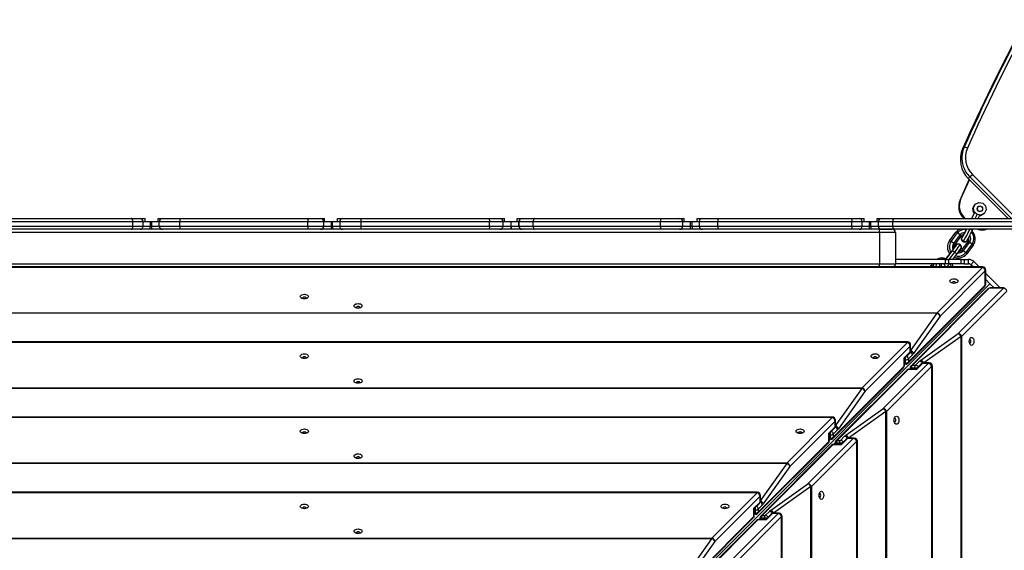
# Model space of a CAD drawing. Units: millimetres. Extents: x -302 to 1578, y -38 to 1087.
# Drawn here: x 376 to 467, y 384 to 434 of the extents above; entities that cross this region are included whole.
import ezdxf

# ---------------------------------------------------------------- set-up
doc = ezdxf.new("R2010")
doc.units = ezdxf.units.MM
doc.header["$LTSCALE"] = 45
doc.header["$PDSIZE"] = -1
doc.layers.add('VP-DIM', color=7, linetype='Continuous')
doc.layers.add('VP-HIC', color=6, linetype='Continuous')
doc.layers.add('VP-EQ', color=7, linetype='Continuous', true_color=0x8a3492)
doc.dimstyles.get("Standard").update_dxf_attribs({"dimtxt": 14, "dimasz": 15, "dimexe": 20, "dimexo": 50, "dimgap": 20, "dimtad": 0, "dimdec": 0, "dimzin": 0, "dimdsep": 46, "dimtxsty": 'Standard', "dimcen": -0.001, "dimadec": 0, "dimazin": 0, "dimtfac": 1, "dimtdec": 4, "dimtofl": 0, "dimtmove": 0, "dimatfit": 3, "dimfxl": 70, "dimfxlon": 1, "dimtolj": 1, "dimtzin": 0, "dimarcsym": 0})

# ---------------------------------------------------------------- blocks, each defined once
blk = doc.blocks.new('*D1328')
at = {"layer": 'Defpoints', "color": 0}
for p in [(1158.024, 987.916), (1158.024, 470.909), (326.923, 392.733)]:
    blk.add_point(p, dxfattribs=at)
at = {"layer": 'VP-DIM', "color": 0, "lineweight": -2}
for p, q in [((326.923, 917.916), (326.923, 1007.916)), ((1158.024, 917.916), (1158.024, 1007.916)), ((341.923, 987.916), (688.478, 987.916)), ((1143.024, 987.916), (763.478, 987.916))]:
    blk.add_line(p, q, dxfattribs=at)
at = {"layer": 'VP-DIM', "color": 0}
for points in [[(341.923, 990.416), (341.923, 985.416), (326.923, 987.916)], [(1143.024, 985.416), (1143.024, 990.416), (1158.024, 987.916)]]:
    blk.add_solid(points, dxfattribs=at)
at = {"layer": 'VP-DIM', "color": 0, "insert": (725.978, 987.916), "char_height": 14, "attachment_point": 5}
blk.add_mtext('\\A1;840', dxfattribs=at)
blk = doc.blocks.new('*D1330')
at = {"layer": 'Defpoints', "color": 0}
for p in [(172.695, 1066.746), (1362.473, 448.409), (172.695, 398.826)]:
    blk.add_point(p, dxfattribs=at)
at = {"layer": 'VP-DIM', "color": 0, "lineweight": -2}
for p, q in [((172.695, 996.746), (172.695, 1086.746)), ((1362.473, 996.746), (1362.473, 1086.746)), ((187.695, 1066.746), (682.438, 1066.746)), ((1347.473, 1066.746), (762.104, 1066.746))]:
    blk.add_line(p, q, dxfattribs=at)
at = {"layer": 'VP-DIM', "color": 0}
for points in [[(187.695, 1069.246), (187.695, 1064.246), (172.695, 1066.746)], [(1347.473, 1064.246), (1347.473, 1069.246), (1362.473, 1066.746)]]:
    blk.add_solid(points, dxfattribs=at)
at = {"layer": 'VP-DIM', "color": 0, "insert": (722.271, 1066.746), "char_height": 14, "attachment_point": 5}
blk.add_mtext('\\A1;1190', dxfattribs=at)
blk = doc.blocks.new('RB1903_')
at = {"color": 0, "linetype": 'Continuous', "lineweight": 25}
for p, q in [((267.187, -745.016), (267.335, -744.868)), ((267.859, -747.647), (268.097, -747.409)), ((268.097, -747.409), (272.202, -751.514)), ((266.945, -749.799), (267.795, -747.879)), ((267, -749.744), (267.816, -747.9)), ((267.859, -747.647), (267.711, -747.795)), ((271.431, -751.514), (267.711, -747.795)), ((271.726, -751.514), (267.859, -747.647)), ((267, -749.744), (266.945, -749.799)), ((268.199, -750.517), (268.361, -750.186)), ((268.305, -750.242), (268.361, -750.186)), ((268.361, -750.186), (268.687, -750.016)), ((268.687, -750.016), (269.052, -750.071)), ((269.052, -750.071), (269.318, -750.33)), ((268.034, -751.514), (268.291, -750.991)), ((268.048, -751.514), (268.318, -750.963)), ((268.143, -750.572), (268.305, -750.242)), ((268.143, -750.572), (268.199, -750.517)), ((268.207, -750.936), (268.143, -750.572)), ((268.262, -750.881), (268.199, -750.517)), ((268.207, -750.936), (268.262, -750.881)), ((268.282, -751.009), (268.207, -750.936)), ((268.528, -751.14), (268.262, -750.881)), ((268.318, -750.963), (268.291, -750.991)), ((268.528, -751.14), (268.318, -750.963)), ((268.616, -750.426), (268.613, -750.429)), ((269.164, -751.08), (268.838, -751.25)), ((269.22, -751.024), (268.894, -751.195)), ((268.967, -750.782), (268.969, -750.78)), ((269.164, -751.08), (269.22, -751.024)), ((269.382, -750.694), (269.22, -751.024)), ((269.318, -750.33), (269.382, -750.694)), ((189.99, -751.814), (177.662, -751.814)), ((177.668, -751.514), (189.878, -751.514)), ((189.878, -751.514), (190.661, -751.514)), ((189.99, -752.214), (189.99, -751.814)), ((190.941, -751.814), (189.99, -751.814)), ((190.661, -751.514), (191.144, -751.514)), ((190.941, -752.214), (190.941, -751.814)), ((191.144, -751.814), (190.941, -751.814)), ((191.144, -751.814), (191.144, -751.514)), ((191.595, -751.814), (191.144, -751.814)), ((191.595, -751.814), (191.595, -752.214)), ((191.744, -751.814), (191.595, -751.814)), ((192.344, -751.814), (191.744, -751.814)), ((191.744, -752.214), (191.744, -751.814)), ((192.344, -751.814), (192.344, -751.514)), ((192.344, -751.514), (192.744, -751.514)), ((192.444, -751.814), (192.344, -751.814)), ((194.369, -751.814), (192.444, -751.814)), ((192.444, -752.214), (192.444, -751.814)), ((192.744, -751.514), (194.372, -751.514)), ((206.284, -751.814), (194.369, -751.814)), ((194.369, -752.214), (194.369, -751.814)), ((194.372, -751.514), (206.2, -751.514)), ((206.2, -751.514), (207.444, -751.514)), ((206.284, -752.214), (206.284, -751.814)), ((207.744, -751.814), (206.284, -751.814)), ((207.444, -751.514), (207.821, -751.514)), ((207.744, -752.214), (207.744, -751.814)), ((207.821, -751.814), (207.744, -751.814)), ((207.821, -751.814), (207.821, -751.514)), ((208.444, -751.814), (207.821, -751.814)), ((208.444, -751.814), (208.444, -752.214)), ((208.568, -751.814), (208.444, -751.814)), ((209.021, -751.814), (208.568, -751.814)), ((208.568, -752.214), (208.568, -751.814)), ((209.021, -751.814), (209.021, -751.514)), ((209.021, -751.514), (209.521, -751.514)), ((209.235, -751.814), (209.021, -751.814)), ((211.231, -751.814), (209.235, -751.814)), ((209.235, -751.814), (209.235, -752.214)), ((209.521, -751.514), (211.212, -751.514)), ((211.212, -751.514), (223.08, -751.514)), ((211.231, -752.214), (211.231, -751.814)), ((223.171, -751.814), (211.231, -751.814)), ((223.08, -751.514), (224.144, -751.514)), ((223.171, -752.214), (223.171, -751.814)), ((224.444, -751.814), (223.171, -751.814)), ((224.144, -751.514), (224.555, -751.514)), ((224.444, -752.214), (224.444, -751.814)), ((224.555, -751.814), (224.444, -751.814)), ((224.555, -751.814), (224.555, -751.514)), ((225.144, -751.814), (224.555, -751.814)), ((225.144, -751.814), (225.144, -752.214)), ((225.198, -751.814), (225.144, -751.814)), ((225.755, -751.814), (225.198, -751.814)), ((225.198, -752.214), (225.198, -751.814)), ((225.755, -751.814), (225.755, -751.514)), ((225.755, -751.514), (226.195, -751.514)), ((225.896, -751.814), (225.755, -751.814)), ((225.911, -751.814), (225.896, -751.814)), ((225.896, -751.814), (225.896, -752.214)), ((227.238, -751.814), (225.911, -751.814)), ((225.911, -752.214), (225.911, -751.814)), ((226.195, -751.514), (226.21, -751.514)), ((226.21, -751.514), (227.317, -751.514)), ((239.079, -751.814), (227.238, -751.814)), ((227.238, -752.214), (227.238, -751.814)), ((227.317, -751.514), (239.092, -751.514)), ((241.144, -751.814), (239.079, -751.814)), ((239.079, -752.214), (239.079, -751.814)), ((239.092, -751.514), (240.844, -751.514)), ((240.844, -751.514), (241.292, -751.514)), ((241.144, -752.214), (241.144, -751.814)), ((241.292, -751.814), (241.144, -751.814)), ((241.292, -751.814), (241.292, -751.514)), ((241.844, -751.814), (241.292, -751.814)), ((241.844, -751.814), (241.844, -752.214)), ((242.036, -751.814), (241.844, -751.814)), ((242.492, -751.814), (242.036, -751.814)), ((242.036, -752.214), (242.036, -751.814)), ((242.492, -751.814), (242.492, -751.514)), ((242.492, -751.514), (242.95, -751.514)), ((242.676, -751.814), (242.492, -751.814)), ((244.423, -751.814), (242.676, -751.814)), ((242.676, -751.814), (242.676, -752.214)), ((242.95, -751.514), (244.431, -751.514)), ((256.892, -751.814), (244.423, -751.814)), ((244.423, -752.214), (244.423, -751.814)), ((244.431, -751.514), (256.78, -751.514)), ((256.78, -751.514), (257.561, -751.514)), ((256.892, -752.214), (256.892, -751.814)), ((257.842, -751.814), (256.892, -751.814)), ((257.561, -751.514), (258.033, -751.514)), ((257.842, -752.214), (257.842, -751.814)), ((258.033, -751.814), (257.842, -751.814)), ((258.033, -751.814), (258.033, -751.514)), ((258.496, -751.814), (258.033, -751.814)), ((258.496, -751.814), (258.496, -752.214)), ((258.644, -751.814), (258.496, -751.814)), ((259.233, -751.814), (258.644, -751.814)), ((258.644, -752.214), (258.644, -751.814)), ((259.233, -751.814), (259.233, -751.514)), ((259.233, -751.514), (259.644, -751.514)), ((259.344, -751.814), (259.233, -751.814)), ((260.693, -751.814), (259.344, -751.814)), ((259.344, -752.214), (259.344, -751.814)), ((259.644, -751.514), (260.763, -751.514)), ((272.947, -751.814), (260.693, -751.814)), ((260.693, -752.214), (260.693, -751.814)), ((260.763, -751.514), (272.912, -751.514)), ((267.318, -751.403), (267.263, -751.458)), ((267.319, -751.514), (267.263, -751.458)), ((267.43, -751.514), (267.318, -751.403)), ((268.344, -751.514), (268.528, -751.14)), ((268.783, -751.194), (268.528, -751.14)), ((268.894, -751.195), (268.528, -751.14)), ((268.626, -751.514), (268.783, -751.194)), ((268.838, -751.25), (268.762, -751.239)), ((268.838, -751.25), (268.894, -751.195)), ((259.444, -752.814), (157.444, -752.814)), ((177.662, -752.214), (189.99, -752.214)), ((189.878, -752.514), (177.668, -752.514)), ((190.661, -752.514), (189.878, -752.514)), ((189.99, -752.214), (190.941, -752.214)), ((191.595, -752.514), (190.661, -752.514)), ((190.941, -752.214), (191.595, -752.214)), ((191.595, -752.514), (191.595, -752.214)), ((191.595, -752.214), (191.744, -752.214)), ((191.744, -752.514), (191.595, -752.514)), ((191.744, -752.214), (192.444, -752.214)), ((191.744, -752.514), (191.744, -752.214)), ((192.744, -752.514), (191.744, -752.514)), ((192.444, -752.214), (194.369, -752.214)), ((194.372, -752.514), (192.744, -752.514)), ((194.369, -752.214), (206.284, -752.214)), ((206.2, -752.514), (194.372, -752.514)), ((207.444, -752.514), (206.2, -752.514)), ((206.284, -752.214), (207.744, -752.214)), ((208.444, -752.514), (207.444, -752.514)), ((207.744, -752.214), (208.444, -752.214)), ((208.444, -752.214), (208.444, -752.514)), ((208.444, -752.214), (208.568, -752.214)), ((208.568, -752.514), (208.444, -752.514)), ((208.568, -752.214), (209.235, -752.214)), ((208.568, -752.214), (208.568, -752.514)), ((209.521, -752.514), (208.568, -752.514)), ((209.235, -752.214), (211.231, -752.214)), ((211.212, -752.514), (209.521, -752.514)), ((223.08, -752.514), (211.212, -752.514)), ((211.231, -752.214), (223.171, -752.214)), ((224.144, -752.514), (223.08, -752.514)), ((223.171, -752.214), (224.444, -752.214)), ((225.144, -752.514), (224.144, -752.514)), ((224.444, -752.214), (225.144, -752.214)), ((225.144, -752.214), (225.144, -752.514)), ((225.144, -752.214), (225.198, -752.214)), ((225.198, -752.514), (225.144, -752.514)), ((225.198, -752.214), (225.896, -752.214)), ((225.198, -752.214), (225.198, -752.514)), ((226.195, -752.514), (225.198, -752.514)), ((225.896, -752.214), (225.911, -752.214)), ((225.911, -752.214), (227.238, -752.214)), ((226.21, -752.514), (226.195, -752.514)), ((227.317, -752.514), (226.21, -752.514)), ((227.238, -752.214), (239.079, -752.214)), ((239.092, -752.514), (227.317, -752.514)), ((239.079, -752.214), (241.144, -752.214)), ((240.844, -752.514), (239.092, -752.514)), ((241.844, -752.514), (240.844, -752.514)), ((241.144, -752.214), (241.844, -752.214)), ((241.844, -752.214), (241.844, -752.514)), ((241.844, -752.214), (242.036, -752.214)), ((242.036, -752.514), (241.844, -752.514)), ((242.036, -752.214), (242.676, -752.214)), ((242.036, -752.214), (242.036, -752.514)), ((242.95, -752.514), (242.036, -752.514)), ((242.676, -752.214), (244.423, -752.214)), ((244.431, -752.514), (242.95, -752.514)), ((244.423, -752.214), (256.892, -752.214)), ((256.78, -752.514), (244.431, -752.514)), ((257.561, -752.514), (256.78, -752.514)), ((256.892, -752.214), (257.842, -752.214)), ((258.496, -752.514), (257.561, -752.514)), ((257.842, -752.214), (258.496, -752.214)), ((258.496, -752.214), (258.496, -752.514)), ((258.496, -752.214), (258.644, -752.214)), ((258.644, -752.514), (258.496, -752.514)), ((258.644, -752.214), (259.344, -752.214)), ((258.644, -752.214), (258.644, -752.514)), ((259.644, -752.514), (258.644, -752.514)), ((259.344, -752.214), (260.693, -752.214)), ((259.444, -752.814), (259.444, -752.514)), ((259.444, -752.514), (260.644, -752.514)), ((260.944, -752.814), (259.444, -752.814)), ((259.444, -752.814), (259.444, -755.714)), ((260.763, -752.514), (259.644, -752.514)), ((260.693, -752.214), (272.947, -752.214)), ((272.912, -752.514), (260.763, -752.514)), ((260.944, -752.814), (260.944, -755.714)), ((265.974, -753.582), (266.569, -752.789)), ((266.118, -753.649), (266.713, -752.855)), ((266.713, -752.855), (266.569, -752.789)), ((266.952, -753.036), (266.713, -752.855)), ((267.937, -752.514), (268.091, -752.606)), ((268.091, -752.606), (268.136, -752.514)), ((266.118, -753.649), (265.974, -753.582)), ((266.357, -753.829), (266.118, -753.649)), ((266.357, -753.829), (266.952, -753.036)), ((266.453, -753.943), (266.357, -753.829)), ((266.453, -753.943), (267.048, -753.15)), ((267.048, -753.15), (266.952, -753.036)), ((267.061, -753.411), (267.064, -753.416)), ((267.204, -753.137), (267.073, -753.404)), ((267.687, -753.631), (267.092, -754.425)), ((267.155, -753.174), (267.151, -753.178)), ((267.226, -753.659), (267.227, -753.661)), ((267.227, -753.661), (267.23, -753.662)), ((267.229, -753.662), (267.23, -753.662)), ((267.831, -753.697), (267.236, -754.491)), ((267.58, -753.607), (267.584, -753.603)), ((267.687, -753.631), (267.831, -753.697)), ((267.831, -753.697), (268.07, -753.878)), ((265.613, -755.314), (266.2, -754.532)), ((265.633, -755.298), (266.227, -754.505)), ((265.981, -754.781), (265.638, -755.239)), ((265.984, -754.785), (265.643, -755.241)), ((265.948, -755.314), (266.449, -754.647)), ((266.227, -754.505), (266.2, -754.532)), ((266.449, -754.647), (266.227, -754.505)), ((266.642, -754.817), (266.449, -754.647)), ((266.656, -753.907), (266.478, -754.145)), ((266.555, -753.963), (266.552, -753.967)), ((266.958, -753.94), (266.66, -753.904)), ((267.075, -754.217), (266.958, -753.941)), ((266.99, -754.405), (266.994, -754.401)), ((267.092, -754.425), (267.236, -754.491)), ((267.236, -754.491), (267.476, -754.671)), ((268.07, -753.878), (267.476, -754.671)), ((267.476, -754.671), (267.571, -754.785)), ((268.166, -753.992), (267.571, -754.785)), ((268.07, -753.878), (268.166, -753.992)), ((265.585, -755.314), (260.944, -755.314)), ((265.585, -755.714), (265.585, -755.314)), ((265.585, -755.314), (265.872, -755.314)), ((265.872, -755.314), (265.872, -755.714)), ((267.042, -755.314), (265.872, -755.314)), ((266.27, -755.314), (266.642, -754.817)), ((267.042, -755.714), (267.042, -755.314)), ((267.042, -755.314), (267.328, -755.314)), ((267.328, -755.314), (267.328, -755.714)), ((267.328, -755.314), (267.743, -755.314)), ((267.743, -755.714), (267.743, -755.314)), ((267.955, -755.802), (268.238, -755.519)), ((268.717, -755.999), (268.238, -755.519)), ((269.035, -755.999), (147.853, -755.999)), ((269.035, -756.054), (147.853, -756.054)), ((157.444, -755.714), (259.444, -755.714)), ((259.444, -755.714), (260.944, -755.714)), ((259.444, -755.999), (259.444, -755.714)), ((265.585, -755.714), (260.944, -755.714)), ((264.163, -755.999), (264.376, -755.714)), ((264.356, -755.999), (264.569, -755.714)), ((264.722, -755.999), (264.722, -755.87)), ((264.758, -755.728), (264.74, -755.714)), ((264.822, -760.268), (269.035, -756.054)), ((265.022, -755.714), (265.022, -755.999)), ((269.295, -756.385), (265.081, -760.599)), ((265.222, -755.999), (265.222, -755.714)), ((265.522, -755.87), (265.522, -755.999)), ((265.872, -755.714), (265.585, -755.714)), ((267.042, -755.714), (265.872, -755.714)), ((267.328, -755.714), (267.042, -755.714)), ((267.328, -755.714), (267.743, -755.714)), ((268.132, -755.979), (267.955, -755.802)), ((268.112, -755.999), (268.132, -755.979)), ((268.132, -755.979), (268.151, -755.999)), ((269.035, -756.054), (269.035, -755.999)), ((269.295, -757.692), (269.295, -756.385)), ((269.335, -757.605), (269.335, -756.299)), ((270.675, -757.957), (269.335, -756.617)), ((266.205, -757.487), (266.213, -757.518)), ((269.335, -757.183), (269.722, -757.57)), ((225.832, -801.461), (269.722, -757.57)), ((262.088, -764.977), (269.248, -757.817)), ((262.136, -764.851), (269.295, -757.692)), ((269.544, -758.045), (262.385, -765.204)), ((269.67, -757.997), (262.511, -765.156)), ((266.763, -762.211), (270.976, -757.997)), ((271.308, -758.257), (267.094, -762.471)), ((270.976, -757.997), (269.67, -757.997)), ((269.722, -757.57), (270.11, -757.957)), ((271.063, -757.957), (269.757, -757.957)), ((205.769, -758.931), (205.777, -758.961)), ((152.067, -760.268), (264.822, -760.268)), ((210.769, -759.797), (210.778, -759.827)), ((264.822, -760.325), (264.822, -760.268)), ((264.822, -760.325), (152.067, -760.325)), ((262.352, -763.797), (264.822, -760.325)), ((265.081, -760.599), (262.611, -764.071)), ((262.049, -762.985), (154.839, -762.985)), ((262.049, -763.04), (262.049, -762.985)), ((263.291, -764.681), (266.763, -762.211)), ((267.037, -762.471), (263.565, -764.941)), ((267.037, -875.225), (267.037, -762.471)), ((267.094, -762.471), (267.037, -762.471)), ((267.094, -762.471), (267.094, -875.225)), ((267.854, -762.759), (267.823, -762.767)), ((262.049, -763.04), (154.839, -763.04)), ((257.836, -767.254), (262.049, -763.04)), ((262.309, -763.371), (258.095, -767.585)), ((261.732, -764.479), (262.309, -763.902)), ((262.309, -763.902), (262.309, -763.371)), ((262.349, -763.816), (262.349, -763.285)), ((262.349, -763.797), (262.352, -763.797)), ((205.769, -764.473), (205.778, -764.504)), ((258.872, -764.473), (258.88, -764.504)), ((261.732, -765.255), (261.732, -764.479)), ((261.772, -764.517), (262.262, -764.028)), ((261.772, -765.169), (261.772, -764.515)), ((261.876, -764.652), (261.772, -764.652)), ((261.876, -764.652), (261.876, -764.413)), ((261.876, -764.938), (261.876, -764.652)), ((262.516, -764.185), (262.136, -764.565)), ((262.136, -764.565), (262.136, -764.851)), ((262.797, -765.156), (263.176, -764.777)), ((255.102, -771.962), (261.684, -765.381)), ((255.15, -771.837), (261.732, -765.255)), ((261.981, -765.608), (255.399, -772.19)), ((262.107, -765.561), (255.525, -772.142)), ((259.777, -769.197), (263.99, -764.983)), ((264.322, -765.243), (260.108, -769.457)), ((261.772, -764.938), (261.876, -764.938)), ((261.876, -765.064), (261.876, -764.938)), ((262.882, -765.561), (262.107, -765.561)), ((262.847, -765.52), (262.193, -765.52)), ((262.297, -765.416), (262.297, -765.52)), ((262.424, -765.416), (262.297, -765.416)), ((262.71, -765.416), (262.424, -765.416)), ((262.424, -765.416), (262.424, -765.52)), ((262.511, -765.156), (262.797, -765.156)), ((262.949, -765.416), (262.71, -765.416)), ((262.71, -765.52), (262.71, -765.416)), ((263.334, -765.031), (262.845, -765.52)), ((263.46, -764.983), (262.882, -765.561)), ((263.99, -764.983), (263.46, -764.983)), ((264.077, -764.943), (263.546, -764.943)), ((263.565, -764.941), (263.565, -764.943)), ((264.322, -872.453), (264.322, -765.243)), ((264.377, -765.243), (264.322, -765.243)), ((264.377, -872.453), (264.377, -765.243)), ((159.053, -767.254), (257.836, -767.254)), ((257.836, -767.311), (159.053, -767.311)), ((210.769, -766.783), (210.778, -766.813)), ((255.366, -770.783), (257.836, -767.311)), ((258.095, -767.585), (255.625, -771.057)), ((257.836, -767.311), (257.836, -767.254)), ((256.305, -771.667), (259.777, -769.197)), ((255.064, -769.971), (161.825, -769.971)), ((255.064, -770.026), (161.825, -770.026)), ((250.85, -774.24), (255.064, -770.026)), ((255.323, -770.357), (251.11, -774.571)), ((255.064, -770.026), (255.064, -769.971)), ((255.323, -770.888), (255.323, -770.357)), ((255.364, -770.801), (255.364, -770.271)), ((260.051, -769.457), (256.579, -771.927)), ((260.108, -769.457), (260.051, -769.457)), ((260.051, -819.048), (260.051, -769.457)), ((260.108, -769.457), (260.108, -819.048)), ((260.868, -770.091), (260.837, -770.099)), ((254.746, -771.465), (255.323, -770.888)), ((254.786, -771.503), (255.276, -771.014)), ((255.53, -771.171), (255.15, -771.551)), ((255.364, -770.783), (255.366, -770.783)), ((205.769, -771.459), (205.778, -771.49)), ((251.886, -771.459), (251.895, -771.49)), ((252.791, -776.183), (257.005, -771.969)), ((254.746, -772.241), (254.746, -771.465)), ((254.786, -772.155), (254.786, -771.501)), ((254.89, -771.638), (254.786, -771.638)), ((254.786, -771.924), (254.89, -771.924)), ((254.89, -771.638), (254.89, -771.399)), ((254.89, -771.924), (254.89, -771.638)), ((254.89, -772.05), (254.89, -771.924)), ((255.15, -771.551), (255.15, -771.837)), ((255.525, -772.142), (255.811, -772.142)), ((255.811, -772.142), (256.19, -771.763)), ((256.348, -772.017), (255.859, -772.506)), ((256.474, -771.969), (255.896, -772.546)), ((257.005, -771.969), (256.474, -771.969)), ((257.091, -771.929), (256.56, -771.929)), ((256.579, -771.927), (256.579, -771.929)), ((248.117, -778.948), (254.698, -772.367)), ((248.164, -778.823), (254.746, -772.241)), ((254.995, -772.594), (248.413, -779.176)), ((255.121, -772.546), (248.539, -779.128)), ((257.336, -772.229), (253.122, -776.443)), ((255.896, -772.546), (255.121, -772.546)), ((255.861, -772.506), (255.207, -772.506)), ((255.312, -772.402), (255.312, -772.506)), ((255.438, -772.402), (255.312, -772.402)), ((255.724, -772.402), (255.438, -772.402)), ((255.438, -772.402), (255.438, -772.506)), ((255.963, -772.402), (255.724, -772.402)), ((255.724, -772.506), (255.724, -772.402)), ((257.336, -819.048), (257.336, -772.229)), ((257.391, -772.229), (257.336, -772.229)), ((257.391, -819.048), (257.391, -772.229)), ((210.769, -773.769), (210.778, -773.799)), ((166.039, -774.24), (250.85, -774.24)), ((250.85, -774.297), (166.039, -774.297)), ((248.38, -777.769), (250.85, -774.297)), ((251.11, -774.571), (248.64, -778.043)), ((250.85, -774.297), (250.85, -774.24)), ((249.319, -778.653), (252.791, -776.183)), ((253.065, -776.443), (249.593, -778.913)), ((253.122, -776.443), (253.065, -776.443)), ((253.065, -819.048), (253.065, -776.443)), ((253.122, -776.443), (253.122, -819.048)), ((248.078, -776.957), (168.811, -776.957)), ((248.078, -777.012), (168.811, -777.012)), ((243.864, -781.226), (248.078, -777.012)), ((248.337, -777.343), (244.124, -781.557)), ((248.078, -777.012), (248.078, -776.957)), ((248.337, -777.874), (248.337, -777.343)), ((248.378, -777.787), (248.378, -777.257)), ((253.882, -777.077), (253.851, -777.085)), ((205.769, -778.445), (205.778, -778.476)), ((244.9, -778.445), (244.909, -778.476)), ((247.76, -778.451), (248.337, -777.874)), ((247.76, -779.227), (247.76, -778.451)), ((247.8, -778.489), (248.29, -778)), ((247.8, -779.14), (247.8, -778.487)), ((247.904, -778.624), (247.904, -778.385)), ((248.544, -778.157), (248.164, -778.537)), ((248.164, -778.537), (248.164, -778.823)), ((248.378, -777.769), (248.38, -777.769)), ((241.131, -785.934), (247.712, -779.353)), ((241.178, -785.809), (247.76, -779.227)), ((245.805, -783.169), (250.019, -778.955)), ((250.35, -779.215), (246.136, -783.429)), ((247.904, -778.624), (247.8, -778.624)), ((247.8, -778.91), (247.904, -778.91)), ((247.904, -778.91), (247.904, -778.624)), ((247.904, -779.036), (247.904, -778.91)), ((248.875, -779.492), (248.221, -779.492)), ((248.326, -779.388), (248.326, -779.492)), ((248.452, -779.388), (248.326, -779.388)), ((248.738, -779.388), (248.452, -779.388)), ((248.452, -779.388), (248.452, -779.492)), ((248.539, -779.128), (248.825, -779.128)), ((248.977, -779.388), (248.738, -779.388)), ((248.738, -779.492), (248.738, -779.388)), ((248.825, -779.128), (249.205, -778.748)), ((249.362, -779.003), (248.873, -779.492)), ((249.488, -778.955), (248.911, -779.532)), ((250.019, -778.955), (249.488, -778.955)), ((250.105, -778.915), (249.574, -778.915)), ((249.593, -778.913), (249.593, -778.915)), ((250.35, -819.048), (250.35, -779.215)), ((250.405, -779.215), (250.35, -779.215)), ((250.405, -819.048), (250.405, -779.215)), ((248.009, -779.58), (241.428, -786.162)), ((248.135, -779.532), (241.553, -786.114)), ((248.911, -779.532), (248.135, -779.532)), ((173.025, -781.226), (243.864, -781.226)), ((243.864, -781.283), (173.025, -781.283)), ((210.769, -780.755), (210.778, -780.785)), ((241.394, -784.754), (243.864, -781.283)), ((243.864, -781.283), (243.864, -781.226)), ((244.124, -781.557), (241.654, -785.029))]:
    blk.add_line(p, q, dxfattribs=at)
at = {"color": 0, "linetype": 'Continuous', "lineweight": 25, "flags": 128}
for points in [[(189.99, -751.814), (189.988, -751.756), (189.981, -751.7), (189.971, -751.648), (189.957, -751.602), (189.94, -751.565), (189.921, -751.537), (189.9, -751.52), (189.878, -751.514)], [(206.2, -751.514), (206.216, -751.52), (206.232, -751.537), (206.247, -751.565), (206.259, -751.602), (206.27, -751.648), (206.278, -751.7), (206.282, -751.756), (206.284, -751.814)], [(223.08, -751.514), (223.098, -751.52), (223.115, -751.537), (223.13, -751.565), (223.144, -751.602), (223.155, -751.648), (223.164, -751.7), (223.169, -751.756), (223.171, -751.814)], [(227.317, -751.514), (227.302, -751.52), (227.287, -751.537), (227.273, -751.565), (227.261, -751.602), (227.251, -751.648), (227.244, -751.7), (227.239, -751.756), (227.238, -751.814)], [(256.78, -751.514), (256.802, -751.52), (256.823, -751.537), (256.842, -751.565), (256.859, -751.602), (256.873, -751.648), (256.883, -751.7), (256.89, -751.756), (256.892, -751.814)], [(189.878, -752.514), (189.9, -752.509), (189.921, -752.492), (189.94, -752.464), (189.957, -752.426), (189.971, -752.381), (189.981, -752.329), (189.988, -752.273), (189.99, -752.214)], [(206.284, -752.214), (206.282, -752.273), (206.278, -752.329), (206.27, -752.381), (206.259, -752.426), (206.247, -752.464), (206.232, -752.492), (206.216, -752.509), (206.2, -752.514)], [(223.171, -752.214), (223.169, -752.273), (223.164, -752.329), (223.155, -752.381), (223.144, -752.426), (223.13, -752.464), (223.115, -752.492), (223.098, -752.509), (223.08, -752.514)], [(227.238, -752.214), (227.239, -752.273), (227.244, -752.329), (227.251, -752.381), (227.261, -752.426), (227.273, -752.464), (227.287, -752.492), (227.302, -752.509), (227.317, -752.514)], [(256.892, -752.214), (256.89, -752.273), (256.883, -752.329), (256.873, -752.381), (256.859, -752.426), (256.842, -752.464), (256.823, -752.492), (256.802, -752.509), (256.78, -752.514)], [(267.063, -753.389), (267.06, -753.406), (267.064, -753.412)], [(267.073, -753.404), (267.187, -753.576), (267.24, -753.654)], [(267.217, -753.02), (267.197, -753.065), (267.142, -753.187)], [(267.24, -753.654), (267.444, -753.641), (267.538, -753.635)], [(267.67, -753.419), (267.67, -753.422), (267.641, -753.523)], [(266.227, -754.505), (266.323, -754.376), (266.412, -754.256), (266.492, -754.148), (266.558, -754.056), (266.61, -753.983), (266.644, -753.933), (266.66, -753.907), (266.656, -753.907)], [(266.465, -754.144), (266.446, -754.168), (266.381, -754.252)], [(266.902, -754.466), (266.94, -754.445), (266.99, -754.405)], [(266.905, -754.463), (266.944, -754.441), (267.022, -754.369)], [(265.81, -755.925), (265.83, -755.976), (265.837, -755.999)], [(266.169, -755.714), (266.228, -755.854), (266.266, -755.999)], [(269.295, -756.385), (269.325, -756.344), (269.335, -756.299)], [(266.005, -757.324), (266.023, -757.257), (266.076, -757.197), (266.159, -757.149), (266.264, -757.118), (266.38, -757.108), (266.495, -757.118), (266.6, -757.149), (266.683, -757.197), (266.736, -757.257), (266.755, -757.324), (266.736, -757.391), (266.683, -757.451), (266.6, -757.499), (266.495, -757.53), (266.38, -757.541), (266.264, -757.53), (266.159, -757.499), (266.076, -757.451), (266.023, -757.391), (266.005, -757.324)], [(266.546, -757.518), (266.555, -757.487), (266.541, -757.449), (266.503, -757.416), (266.447, -757.394), (266.38, -757.386), (266.313, -757.394), (266.256, -757.416), (266.218, -757.449), (266.205, -757.487), (266.205, -757.487)], [(269.295, -757.692), (269.325, -757.65), (269.335, -757.605)], [(269.67, -757.997), (269.712, -757.967), (269.757, -757.957)], [(270.976, -757.997), (271.018, -757.967), (271.063, -757.957)], [(205.569, -758.767), (205.588, -758.701), (205.641, -758.64), (205.724, -758.592), (205.828, -758.562), (205.944, -758.551), (206.06, -758.562), (206.165, -758.592), (206.248, -758.64), (206.301, -758.701), (206.319, -758.767), (206.301, -758.834), (206.248, -758.895), (206.165, -758.943), (206.06, -758.973), (205.944, -758.984), (205.828, -758.973), (205.724, -758.943), (205.641, -758.895), (205.588, -758.834), (205.569, -758.767)], [(206.113, -758.957), (206.119, -758.931), (206.106, -758.892), (206.068, -758.859), (206.011, -758.837), (205.944, -758.83), (205.877, -758.837), (205.821, -758.859), (205.783, -758.892), (205.769, -758.931), (205.769, -758.931)], [(210.569, -759.634), (210.588, -759.567), (210.641, -759.506), (210.724, -759.458), (210.828, -759.428), (210.944, -759.417), (211.06, -759.428), (211.165, -759.458), (211.248, -759.506), (211.301, -759.567), (211.319, -759.634), (211.301, -759.7), (211.248, -759.761), (211.165, -759.809), (211.06, -759.839), (210.944, -759.85), (210.828, -759.839), (210.724, -759.809), (210.641, -759.761), (210.588, -759.7), (210.569, -759.634)], [(211.111, -759.827), (211.119, -759.797), (211.106, -759.758), (211.068, -759.725), (211.011, -759.703), (210.944, -759.696), (210.877, -759.703), (210.821, -759.725), (210.783, -759.758), (210.769, -759.797), (210.769, -759.797)], [(268.017, -762.559), (268.084, -762.577), (268.144, -762.63), (268.192, -762.713), (268.223, -762.818), (268.234, -762.934), (268.223, -763.049), (268.192, -763.154), (268.144, -763.237), (268.084, -763.29), (268.017, -763.309), (267.95, -763.29), (267.89, -763.237), (267.842, -763.154), (267.811, -763.049), (267.801, -762.934), (267.811, -762.818), (267.842, -762.713), (267.89, -762.63), (267.95, -762.577), (268.017, -762.559)], [(267.823, -763.1), (267.854, -763.109), (267.892, -763.095), (267.925, -763.057), (267.947, -763.001), (267.955, -762.934), (267.947, -762.867), (267.925, -762.81), (267.892, -762.772), (267.854, -762.759), (267.854, -762.759)], [(262.309, -763.371), (262.339, -763.33), (262.349, -763.285)], [(262.309, -763.902), (262.339, -763.86), (262.349, -763.816)], [(205.569, -764.31), (205.588, -764.243), (205.641, -764.183), (205.724, -764.135), (205.828, -764.104), (205.944, -764.094), (206.06, -764.104), (206.165, -764.135), (206.248, -764.183), (206.301, -764.243), (206.319, -764.31), (206.301, -764.377), (206.248, -764.437), (206.165, -764.485), (206.06, -764.516), (205.944, -764.527), (205.828, -764.516), (205.724, -764.485), (205.641, -764.437), (205.588, -764.377), (205.569, -764.31)], [(206.111, -764.504), (206.119, -764.473), (206.106, -764.435), (206.068, -764.402), (206.011, -764.38), (205.944, -764.372), (205.877, -764.38), (205.821, -764.402), (205.783, -764.435), (205.769, -764.473), (205.769, -764.473)], [(258.672, -764.31), (258.691, -764.243), (258.744, -764.183), (258.827, -764.135), (258.931, -764.104), (259.047, -764.094), (259.163, -764.104), (259.268, -764.135), (259.351, -764.183), (259.404, -764.243), (259.422, -764.31), (259.404, -764.377), (259.351, -764.437), (259.268, -764.485), (259.163, -764.516), (259.047, -764.527), (258.931, -764.516), (258.827, -764.485), (258.744, -764.437), (258.691, -764.377), (258.672, -764.31)], [(259.214, -764.504), (259.222, -764.473), (259.209, -764.435), (259.171, -764.402), (259.114, -764.38), (259.047, -764.372), (258.98, -764.38), (258.924, -764.402), (258.886, -764.435), (258.872, -764.473), (258.872, -764.473)], [(261.732, -765.255), (261.762, -765.213), (261.772, -765.169)], [(262.193, -765.52), (262.148, -765.531), (262.107, -765.561)], [(263.546, -764.943), (263.502, -764.953), (263.46, -764.983)], [(264.077, -764.943), (264.032, -764.953), (263.99, -764.983)], [(210.569, -766.619), (210.588, -766.553), (210.641, -766.492), (210.724, -766.444), (210.828, -766.414), (210.944, -766.403), (211.06, -766.414), (211.165, -766.444), (211.248, -766.492), (211.301, -766.553), (211.319, -766.619), (211.301, -766.686), (211.248, -766.747), (211.165, -766.795), (211.06, -766.825), (210.944, -766.836), (210.828, -766.825), (210.724, -766.795), (210.641, -766.747), (210.588, -766.686), (210.569, -766.619)], [(211.111, -766.813), (211.119, -766.783), (211.106, -766.744), (211.068, -766.711), (211.011, -766.689), (210.944, -766.682), (210.877, -766.689), (210.821, -766.711), (210.783, -766.744), (210.769, -766.783), (210.769, -766.783)], [(255.323, -770.357), (255.353, -770.316), (255.364, -770.271)], [(261.031, -769.891), (261.098, -769.909), (261.158, -769.963), (261.206, -770.046), (261.237, -770.15), (261.248, -770.266), (261.237, -770.382), (261.206, -770.486), (261.158, -770.569), (261.098, -770.623), (261.031, -770.641), (260.964, -770.623), (260.904, -770.569), (260.856, -770.486), (260.825, -770.382), (260.815, -770.266), (260.825, -770.15), (260.856, -770.046), (260.904, -769.963), (260.964, -769.909), (261.031, -769.891)], [(260.837, -770.433), (260.868, -770.441), (260.906, -770.428), (260.939, -770.39), (260.961, -770.333), (260.969, -770.266), (260.961, -770.199), (260.939, -770.142), (260.906, -770.104), (260.868, -770.091), (260.868, -770.091)], [(205.569, -771.296), (205.588, -771.229), (205.641, -771.169), (205.724, -771.121), (205.828, -771.09), (205.944, -771.079), (206.06, -771.09), (206.165, -771.121), (206.248, -771.169), (206.301, -771.229), (206.319, -771.296), (206.301, -771.363), (206.248, -771.423), (206.165, -771.471), (206.06, -771.502), (205.944, -771.512), (205.828, -771.502), (205.724, -771.471), (205.641, -771.423), (205.588, -771.363), (205.569, -771.296)], [(251.686, -771.296), (251.705, -771.229), (251.758, -771.169), (251.841, -771.121), (251.945, -771.09), (252.061, -771.079), (252.177, -771.09), (252.282, -771.121), (252.365, -771.169), (252.418, -771.229), (252.436, -771.296), (252.418, -771.363), (252.365, -771.423), (252.282, -771.471), (252.177, -771.502), (252.061, -771.512), (251.945, -771.502), (251.841, -771.471), (251.758, -771.423), (251.705, -771.363), (251.686, -771.296)], [(255.323, -770.888), (255.353, -770.846), (255.364, -770.801)], [(206.111, -771.49), (206.119, -771.459), (206.106, -771.421), (206.068, -771.388), (206.011, -771.366), (205.944, -771.358), (205.877, -771.366), (205.821, -771.388), (205.783, -771.421), (205.769, -771.459), (205.769, -771.459)], [(252.228, -771.49), (252.236, -771.459), (252.223, -771.421), (252.185, -771.388), (252.128, -771.366), (252.061, -771.358), (251.994, -771.366), (251.938, -771.388), (251.9, -771.421), (251.886, -771.459), (251.886, -771.459)], [(254.746, -772.241), (254.776, -772.199), (254.786, -772.155)], [(256.56, -771.929), (256.516, -771.939), (256.474, -771.969)], [(257.091, -771.929), (257.046, -771.939), (257.005, -771.969)], [(255.207, -772.506), (255.163, -772.517), (255.121, -772.546)], [(210.569, -773.605), (210.588, -773.538), (210.641, -773.478), (210.724, -773.43), (210.828, -773.399), (210.944, -773.389), (211.06, -773.399), (211.165, -773.43), (211.248, -773.478), (211.301, -773.538), (211.319, -773.605), (211.301, -773.672), (211.248, -773.733), (211.165, -773.781), (211.06, -773.811), (210.944, -773.822), (210.828, -773.811), (210.724, -773.781), (210.641, -773.733), (210.588, -773.672), (210.569, -773.605)], [(211.111, -773.799), (211.119, -773.769), (211.106, -773.73), (211.068, -773.697), (211.011, -773.675), (210.944, -773.668), (210.877, -773.675), (210.821, -773.697), (210.783, -773.73), (210.769, -773.769), (210.769, -773.769)], [(248.337, -777.343), (248.367, -777.302), (248.378, -777.257)], [(254.045, -776.877), (254.112, -776.895), (254.172, -776.949), (254.22, -777.031), (254.251, -777.136), (254.262, -777.252), (254.251, -777.368), (254.22, -777.472), (254.172, -777.555), (254.112, -777.609), (254.045, -777.627), (253.978, -777.609), (253.918, -777.555), (253.87, -777.472), (253.839, -777.368), (253.829, -777.252), (253.839, -777.136), (253.87, -777.031), (253.918, -776.949), (253.978, -776.895), (254.045, -776.877)], [(253.851, -777.419), (253.882, -777.427), (253.921, -777.414), (253.953, -777.376), (253.975, -777.319), (253.983, -777.252), (253.975, -777.185), (253.953, -777.128), (253.921, -777.09), (253.882, -777.077), (253.882, -777.077)], [(205.569, -778.282), (205.588, -778.215), (205.641, -778.155), (205.724, -778.107), (205.828, -778.076), (205.944, -778.065), (206.06, -778.076), (206.165, -778.107), (206.248, -778.155), (206.301, -778.215), (206.319, -778.282), (206.301, -778.349), (206.248, -778.409), (206.165, -778.457), (206.06, -778.488), (205.944, -778.498), (205.828, -778.488), (205.724, -778.457), (205.641, -778.409), (205.588, -778.349), (205.569, -778.282)], [(206.111, -778.476), (206.119, -778.445), (206.106, -778.407), (206.068, -778.374), (206.011, -778.352), (205.944, -778.344), (205.877, -778.352), (205.821, -778.374), (205.783, -778.407), (205.769, -778.445), (205.769, -778.445)], [(244.7, -778.282), (244.719, -778.215), (244.772, -778.155), (244.855, -778.107), (244.96, -778.076), (245.075, -778.065), (245.191, -778.076), (245.296, -778.107), (245.379, -778.155), (245.432, -778.215), (245.45, -778.282), (245.432, -778.349), (245.379, -778.409), (245.296, -778.457), (245.191, -778.488), (245.075, -778.498), (244.96, -778.488), (244.855, -778.457), (244.772, -778.409), (244.719, -778.349), (244.7, -778.282)], [(245.242, -778.476), (245.25, -778.445), (245.237, -778.407), (245.199, -778.374), (245.142, -778.352), (245.075, -778.344), (245.008, -778.352), (244.952, -778.374), (244.914, -778.407), (244.9, -778.445)], [(248.337, -777.874), (248.367, -777.832), (248.378, -777.787)], [(247.76, -779.227), (247.79, -779.185), (247.8, -779.14)], [(248.221, -779.492), (248.177, -779.502), (248.135, -779.532)], [(249.574, -778.915), (249.53, -778.925), (249.488, -778.955)], [(250.105, -778.915), (250.06, -778.925), (250.019, -778.955)], [(210.569, -780.591), (210.588, -780.524), (210.641, -780.464), (210.724, -780.416), (210.828, -780.385), (210.944, -780.375), (211.06, -780.385), (211.165, -780.416), (211.248, -780.464), (211.301, -780.524), (211.319, -780.591), (211.301, -780.658), (211.248, -780.719), (211.165, -780.766), (211.06, -780.797), (210.944, -780.808), (210.828, -780.797), (210.724, -780.766), (210.641, -780.719), (210.588, -780.658), (210.569, -780.591)], [(211.111, -780.785), (211.119, -780.755), (211.106, -780.716), (211.068, -780.683), (211.011, -780.661), (210.944, -780.654), (210.877, -780.661), (210.821, -780.683), (210.783, -780.716), (210.769, -780.755), (210.769, -780.755)]]:
    blk.add_lwpolyline(points, dxfattribs=at)
at = {"color": 0, "linetype": 'Continuous', "lineweight": 25}
blk.add_circle((268.792, -750.605), 0.249, dxfattribs=at)
for centre, radius, start, end in [((426.049, -815.553), 173.818, 151.87441, 156.058), ((426.197, -815.405), 173.818, 151.87441, 156.058), ((426.227, -815.381), 173.522, 151.87441, 156.058), ((269.474, -746.024), 2.499, 156.21868, 225.13357), ((269.608, -745.875), 2.486, 156.1194, 198.41033), ((267.262, -745.618), 0.754, 60.30369, 84.48006), ((269.649, -745.851), 2.2, 156.22501, 225.12725), ((269.639, -745.867), 2.517, 198.35846, 225.0099), ((268.321, -750.395), 1.5, 156.57934, 225.13056), ((268.376, -750.34), 1.5, 156.57934, 225.13056), ((268.791, -750.604), 0.25, 135.3362, 314.6638), ((190.65, -751.805), 0.291, 358.13988, 88.01045), ((192.744, -751.814), 0.3, 90, 180), ((203.661, -751.739), 9.292, 178.61241, 180.46245), ((207.444, -751.814), 0.3, 360, 90), ((209.528, -751.807), 0.293, 91.43139, 181.36321), ((210.003, -751.74), 1.23, 356.51674, 10.55636), ((224.144, -751.814), 0.3, 360, 90), ((226.196, -751.814), 0.3, 90.09266, 180.09236), ((226.21, -751.814), 0.3, 90.09266, 180.09236), ((240.808, -751.74), 1.731, 172.52712, 182.47838), ((240.844, -751.814), 0.3, 0, 90), ((242.964, -751.802), 0.288, 92.68127, 182.45109), ((247.245, -751.739), 2.823, 175.42789, 181.52116), ((257.551, -751.805), 0.291, 358.1525, 88.02489), ((259.644, -751.814), 0.3, 90, 180), ((261.065, -751.743), 0.379, 142.79743, 190.77776), ((190.65, -752.224), 0.291, 271.98955, 1.86012), ((192.744, -752.214), 0.3, 180, 270), ((203.661, -752.289), 9.292, 179.53755, 181.38759), ((207.444, -752.214), 0.3, 270, 360), ((209.528, -752.221), 0.293, 178.63679, 268.56861), ((210.003, -752.289), 1.23, 349.44364, 3.48326), ((224.144, -752.214), 0.3, 270, 360), ((226.196, -752.215), 0.3, 179.90764, 269.90734), ((226.21, -752.215), 0.3, 179.90764, 269.90734), ((240.808, -752.289), 1.731, 177.52162, 187.47288), ((240.844, -752.214), 0.3, 270, 0), ((242.964, -752.227), 0.288, 177.54891, 267.31873), ((247.245, -752.289), 2.823, 178.47884, 184.57211), ((257.551, -752.224), 0.291, 271.97511, 1.8475), ((259.644, -752.214), 0.3, 180, 270), ((260.644, -752.814), 0.3, 0, 90), ((261.065, -752.285), 0.379, 169.22224, 217.20257), ((267.356, -753.379), 0.983, 118.48934, 143.14192), ((267.384, -753.36), 0.84, 79.75802, 143.05751), ((267.386, -753.361), 0.543, 89.91817, 143.09245), ((259.455, -748.683), 8.962, 328.21142, 334.68392), ((261.726, -749.751), 6.44, 328.27757, 334.58164), ((257.763, -747.811), 11.133, 328.34294, 335.00745), ((259.267, -748.528), 9.72, 328.30148, 335.19655), ((267.39, -753.372), 0.848, 323.3777, 43.78737), ((267.365, -753.397), 0.998, 323.38455, 46.19654), ((269.001, -751.081), 1.493, 253.67468, 286.32532), ((266.772, -754.177), 0.996, 143.30925, 218.87884), ((266.796, -754.154), 0.846, 143.30228, 215.92388), ((266.796, -754.156), 0.547, 143.2775, 205.73624), ((267.363, -753.386), 0.394, 100.84236, 143.12451), ((267.366, -753.392), 0.303, 135.32439, 314.6756), ((267.37, -753.387), 0.303, 122.37423, 333.38296), ((267.693, -753.246), 0.509, 152.62348, 168.0769), ((267.369, -753.394), 0.397, 323.2285, 17.15064), ((267.392, -753.37), 0.547, 323.29313, 32.47817), ((262.461, -751.555), 4.779, 321.46457, 327.18138), ((266.771, -754.181), 0.396, 143.22337, 194.38884), ((269.422, -756.622), 3.849, 140.26012, 142.16888), ((266.78, -754.189), 0.991, 248.74357, 322.98421), ((258.447, -748.343), 10.186, 321.76698, 326.66696), ((266.768, -754.183), 0.306, 135.03114, 178.12444), ((266.775, -754.182), 0.309, 323.02662, 177.13828), ((266.803, -754.165), 0.842, 251.32574, 322.9928), ((259.528, -749.228), 9.048, 321.84688, 326.53598), ((266.802, -754.164), 0.543, 262.20168, 323.06392), ((266.777, -754.188), 0.394, 276.12706, 323.10354), ((265.278, -756.165), 0.993, 67.24151, 121.09445), ((265.303, -756.143), 0.846, 78.40945, 101.59055), ((267.743, -756.014), 0.7, 45, 90), ((260.644, -755.714), 0.3, 288.48487, 0), ((265.022, -755.87), 0.3, 148.74935, 180), ((265.222, -755.87), 0.3, 0, 31.25065), ((232.842, -730.747), 41.483, 322.50184, 322.99554), ((265.303, -756.152), 0.854, 10.33092, 30.83623), ((267.743, -756.014), 0.3, 45, 90), ((269.035, -756.299), 0.3, 360, 90), ((268.915, -756.416), 0.381, 4.5356, 71.62972), ((269.035, -757.605), 0.3, 315, 360), ((269.124, -757.699), 0.171, 316.09266, 2.3142), ((269.757, -758.257), 0.3, 90, 135), ((269.663, -758.168), 0.171, 87.6858, 133.90734), ((270.946, -758.377), 0.381, 18.37028, 85.4644), ((264.701, -760.629), 0.381, 4.5356, 71.62972), ((264.666, -760.733), 0.437, 17.81385, 69.07326), ((262.049, -763.285), 0.3, 360, 90), ((266.629, -762.627), 0.437, 20.92674, 72.18615), ((266.732, -762.591), 0.381, 18.37028, 85.4644), ((261.929, -763.402), 0.381, 4.5356, 71.62972), ((262.049, -763.816), 0.3, 315, 360), ((262.138, -763.909), 0.171, 316.09266, 2.3142), ((262.148, -764.209), 0.368, 3.73464, 58.84302), ((262.196, -764.205), 0.437, 17.81385, 69.07326), ((261.895, -764.275), 0.377, 267.13017, 309.73973), ((261.895, -764.561), 0.377, 267.13017, 309.73973), ((261.774, -764.588), 0.363, 3.59546, 53.11576), ((261.965, -764.858), 0.171, 316.09266, 2.3142), ((263.152, -765.144), 0.368, 31.15698, 86.26536), ((263.157, -765.097), 0.437, 20.92674, 72.18615), ((261.472, -765.169), 0.3, 315, 360), ((261.561, -765.262), 0.171, 316.09266, 2.3142), ((261.876, -764.764), 0.3, 270, 315), ((262.193, -765.82), 0.3, 90, 135), ((262.1, -765.731), 0.171, 87.6858, 133.90734), ((262.597, -765.416), 0.3, 135, 180), ((262.504, -765.327), 0.171, 87.6858, 133.90734), ((262.801, -765.397), 0.377, 140.26027, 182.86983), ((263.086, -765.397), 0.377, 140.26027, 182.86983), ((262.774, -765.519), 0.363, 36.88424, 86.40454), ((263.546, -765.243), 0.3, 90, 135), ((263.453, -765.154), 0.171, 87.6858, 133.90734), ((263.96, -765.363), 0.381, 18.37028, 85.4644), ((264.077, -765.243), 0.3, 0, 90), ((257.716, -767.615), 0.381, 4.5356, 71.62972), ((257.68, -767.719), 0.437, 17.81385, 69.07326), ((259.643, -769.613), 0.437, 20.92674, 72.18615), ((259.746, -769.577), 0.381, 18.37028, 85.4644), ((255.064, -770.271), 0.3, 360, 90), ((254.943, -770.388), 0.381, 4.5356, 71.62972), ((255.064, -770.801), 0.3, 315, 360), ((255.152, -770.895), 0.171, 316.09266, 2.3142), ((255.163, -771.195), 0.368, 3.73464, 58.84302), ((255.21, -771.191), 0.437, 17.81385, 69.07326), ((254.486, -772.155), 0.3, 315, 360), ((254.909, -771.261), 0.377, 267.13017, 309.73973), ((254.909, -771.547), 0.377, 267.13017, 309.73973), ((254.89, -771.75), 0.3, 270, 315), ((254.788, -771.574), 0.363, 3.59546, 53.11576), ((254.979, -771.844), 0.171, 316.09266, 2.3142), ((255.612, -772.402), 0.3, 135, 180), ((255.518, -772.313), 0.171, 87.6858, 133.90734), ((255.815, -772.383), 0.377, 140.26027, 182.86983), ((256.1, -772.383), 0.377, 140.26027, 182.86983), ((255.788, -772.505), 0.363, 36.88424, 86.40454), ((256.161, -772.139), 0.378, 31.91798, 85.50436), ((256.171, -772.083), 0.437, 20.92674, 72.18615), ((256.56, -772.229), 0.3, 90, 135), ((256.467, -772.14), 0.171, 87.6858, 133.90734), ((256.974, -772.349), 0.381, 18.37028, 85.4644), ((257.091, -772.229), 0.3, 0, 90), ((254.575, -772.248), 0.171, 316.09266, 2.3142), ((255.207, -772.806), 0.3, 90, 135), ((255.114, -772.717), 0.171, 87.6858, 133.90734), ((250.73, -774.601), 0.381, 4.5356, 71.62972), ((250.694, -774.705), 0.437, 17.81385, 69.07326), ((252.657, -776.599), 0.437, 20.92674, 72.18615), ((252.761, -776.563), 0.381, 18.37028, 85.4644), ((248.078, -777.257), 0.3, 360, 90), ((247.958, -777.373), 0.381, 4.5356, 71.62972), ((247.923, -778.247), 0.377, 267.13017, 309.73973), ((247.802, -778.56), 0.363, 3.59546, 53.11576), ((248.078, -777.787), 0.3, 315, 360), ((248.167, -777.881), 0.171, 316.09266, 2.3142), ((248.177, -778.181), 0.368, 3.73464, 58.84302), ((248.224, -778.176), 0.437, 17.81385, 69.07326), ((247.5, -779.14), 0.3, 315, 360), ((247.589, -779.234), 0.171, 316.09266, 2.3142), ((247.923, -778.533), 0.377, 267.13017, 309.73973), ((247.904, -778.736), 0.3, 270, 315), ((248.221, -779.792), 0.3, 90, 135), ((247.993, -778.83), 0.171, 316.09266, 2.3142), ((248.626, -779.388), 0.3, 135, 180), ((248.532, -779.299), 0.171, 87.6858, 133.90734), ((248.829, -779.369), 0.377, 140.26027, 182.86983), ((249.115, -779.369), 0.377, 140.26027, 182.86983), ((248.802, -779.491), 0.363, 36.88424, 86.40454), ((249.175, -779.125), 0.378, 31.91798, 85.50436), ((249.185, -779.069), 0.437, 20.92674, 72.18615), ((249.574, -779.215), 0.3, 90, 135), ((249.481, -779.126), 0.171, 87.6858, 133.90734), ((249.988, -779.335), 0.381, 18.37028, 85.4644), ((250.105, -779.215), 0.3, 360, 90), ((248.128, -779.703), 0.171, 87.6858, 133.90734), ((243.744, -781.587), 0.381, 4.5356, 71.62972), ((243.708, -781.691), 0.437, 17.81385, 69.07326)]:
    blk.add_arc(centre, radius, start, end, dxfattribs=at)
for centre, major_axis, ratio, start_param, end_param in [((261.472, -764.393), (0.3, -0.124), 0.110988, 0.04594, 0.569539), ((262.516, -763.696), (0.245, 0.591), 0.414214, 3.926991, 4.206243), ((263.666, -764.777), (0.591, 0.245), 0.414214, 2.076942, 2.356194), ((262.969, -765.82), (-0.124, 0.3), 0.110988, 5.713646, 6.237245), ((255.53, -770.681), (0.245, 0.591), 0.414214, 3.926991, 4.206243), ((254.486, -771.379), (0.3, -0.124), 0.110988, 0.04594, 0.569539), ((256.68, -771.763), (0.591, 0.245), 0.414214, 2.076942, 2.356194), ((255.983, -772.806), (-0.124, 0.3), 0.110988, 5.713646, 6.237245), ((247.5, -778.365), (0.3, -0.124), 0.110988, 0.04594, 0.569539), ((248.544, -777.667), (0.245, 0.591), 0.414214, 3.926991, 4.206243), ((248.997, -779.792), (-0.124, 0.3), 0.110988, 5.713646, 6.237245), ((249.694, -778.748), (0.591, 0.245), 0.414214, 2.076942, 2.356194)]:
    blk.add_ellipse(centre, major_axis=major_axis, ratio=ratio, start_param=start_param, end_param=end_param, dxfattribs=at)
blk = doc.blocks.new('RB1903_2D')
at = {"layer": 'VP-EQ', "color": 0}
blk.add_blockref('RB1903_', (196.23, 1166.701), dxfattribs=at)

msp = doc.modelspace()

# ---------------------------------------------------------------- linework, layer by layer
at = {"layer": 'VP-HIC', "color": 6}
msp.add_lwpolyline([(244.821, 415.887, -0.57735), (544.821, 589.092), (636.811, 535.982, -0.062614), (674.075, 576.278), (672.104, 587.541, -0.465906), (819.86, 763.393), (929.415, 763.393), (929.415, 768.27, 0.414214), (779.415, 918.27), (772.715, 918.27, 0.084621), (723.02, 926.741), (707.43, 926.741, 0.162546), (617.304, 896.647, 0.048642), (588.964, 889.969), (572.245, 889.969, 0.283512), (438.222, 807.333), (347.358, 773.914, 0.190747), (250.323, 721.197, 0.144145)], format="xyb", dxfattribs=at)
at = {"layer": 'VP-HIC', "color": 30}
msp.add_lwpolyline([(636.811, 535.982, 0.156578), (595.702, 407.927), (595.702, 287.32, 0.155882), (636.464, 159.752), (544.821, 106.842, -0.57735), (244.821, 280.047), (244.821, 415.887, -0.57735), (544.821, 589.092)], format="xyb", close=True, dxfattribs=at)

# ---------------------------------------------------------------- block references
at = {"layer": 'VP-EQ', "color": 0}
msp.add_blockref('RB1903_2D', (0, 0), dxfattribs=at)

# ---------------------------------------------------------------- dimensions: what is measured, and where the dimension line sits
at = {"layer": 'VP-DIM', "color": 0}
dim = msp.add_linear_dim(base=(172.695, 1066.746), p1=(1362.473, 448.409), p2=(172.695, 398.826), dimstyle='Standard', dxfattribs=at)
dim.commit()
dim.dimension.update_dxf_attribs({"geometry": '*D1330', "text_midpoint": (722.271, 1066.746), "dimtype": 160})
dim = msp.add_linear_dim(base=(1158.024, 987.916), p1=(326.923, 392.733), p2=(1158.024, 470.909), text='840', dimstyle='Standard', dxfattribs=at)
dim.commit()
dim.dimension.update_dxf_attribs({"geometry": '*D1328', "text_midpoint": (725.978, 987.916), "dimtype": 160})

doc.saveas('drawing.dxf')
